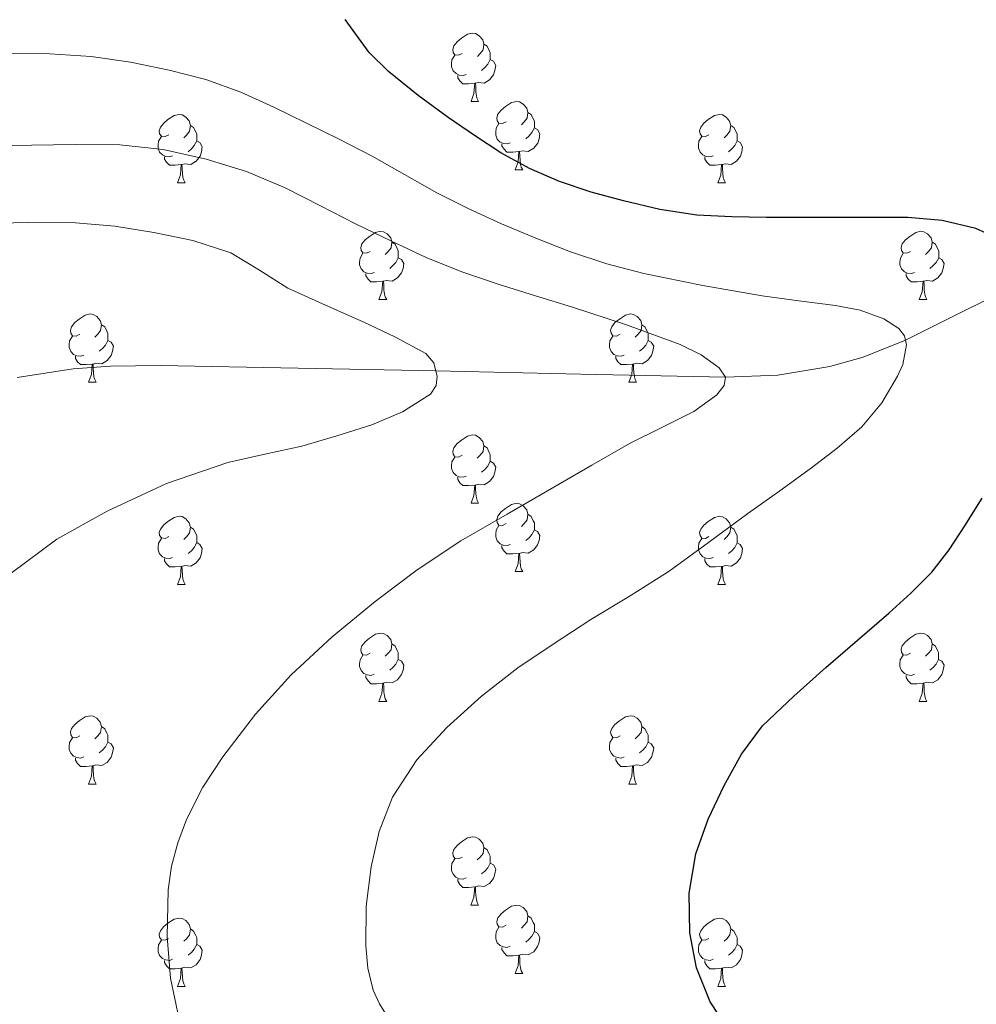
# Model space of a CAD drawing. Units: metres. Extents: x 585688 to 590181, y 4760964 to 4763991.
# Drawn here: x 587717 to 587857, y 4762820 to 4762964 of the extents above; entities that cross this region are included whole.
import ezdxf

# ---------------------------------------------------------------- set-up
doc = ezdxf.new("R2010")
doc.units = ezdxf.units.M
doc.header["$MEASUREMENT"] = 0
doc.linetypes.add('DGN Style 3', pattern=[1147.6976, 819.784, -327.9136])
for name, color, linetype, lineweight in [('Nivel 11', 7, 'Continuous', 0), ('Nivel 36', 7, 'Continuous', 0), ('Nivel 4', 7, 'Continuous', 0), ('Nivel 5', 7, 'Continuous', 0), ('Nivel 61', 7, 'Continuous', 0)]:
    doc.layers.add(name, color=color, linetype=linetype, lineweight=lineweight)

msp = doc.modelspace()

# ---------------------------------------------------------------- linework, layer by layer
at = {"layer": 'Nivel 11', "color": 142, "linetype": 'DGN Style 3', "lineweight": 13}
msp.add_polyline3d([(587864.73, 4762925.95, 625.01), (587855.8, 4762921.54, 622.51), (587846.88, 4762917.12, 620.01), (587840.68, 4762914.59, 618.45), (587835.78, 4762913.22, 617.43), (587828.18, 4762911.98, 616.1), (587820.49, 4762911.68, 615.01), (587799.23, 4762912.13, 612.4), (587777.95, 4762912.6, 610.01), (587757.73, 4762912.99, 607.86), (587737.5, 4762913.36, 605.76), (587730.17, 4762913.28, 605.03), (587724.69, 4762912.89, 604.53), (587716.49, 4762911.62, 603.85)], dxfattribs=at)
at = {"layer": 'Nivel 36', "color": 92, "linetype": 'Continuous', "lineweight": 0}
for p, q in [((587783.11, 4762952.14, 0.01), (587784.23, 4762952.14, 0.01)), ((587789.58, 4762942.1, 0.01), (587790.71, 4762942.1, 0.01)), ((587740.03, 4762940.2, 0.01), (587741.15, 4762940.2, 0.01)), ((587819.35, 4762940.19, 0.01), (587820.48, 4762940.19, 0.01)), ((587769.6, 4762923.05, 0.01), (587770.73, 4762923.05, 0.01)), ((587848.93, 4762923.05, 0.01), (587850.05, 4762923.05, 0.01)), ((587726.97, 4762910.91, 0.01), (587728.09, 4762910.91, 0.01)), ((587806.29, 4762910.91, 0.01), (587807.42, 4762910.91, 0.01)), ((587783.11, 4762893.15, 0.01), (587784.23, 4762893.15, 0.01)), ((587789.58, 4762883.11, 0.01), (587790.71, 4762883.11, 0.01)), ((587740.03, 4762881.21, 0.01), (587741.15, 4762881.21, 0.01)), ((587819.35, 4762881.2, 0.01), (587820.48, 4762881.2, 0.01)), ((587769.6, 4762864.06, 0.01), (587770.73, 4762864.06, 0.01)), ((587848.93, 4762864.06, 0.01), (587850.05, 4762864.06, 0.01)), ((587726.97, 4762851.92, 0.01), (587728.09, 4762851.92, 0.01)), ((587806.29, 4762851.92, 0.01), (587807.42, 4762851.92, 0.01)), ((587783.1, 4762834.15, 0.01), (587784.23, 4762834.15, 0.01)), ((587789.58, 4762824.12, 0.01), (587790.7, 4762824.12, 0.01)), ((587740.02, 4762822.21, 0.01), (587741.15, 4762822.21, 0.01)), ((587819.35, 4762822.21, 0.01), (587820.48, 4762822.21, 0.01))]:
    msp.add_line(p, q, dxfattribs=at)
at = {"layer": 'Nivel 36', "color": 92, "linetype": 'Continuous', "lineweight": 0, "elevation": 0.01, "flags": 128}
for points in [[(587781.81, 4762959.2), (587781.28, 4762958.93), (587780.75, 4762958.99), (587780.48, 4762959.36), (587780.43, 4762959.78), (587780.59, 4762960.3), (587781.07, 4762960.9), (587781.7, 4762961.43), (587782.6, 4762962.01), (587783.35, 4762962.17), (587783.77, 4762962.12), (587784.3, 4762961.8), (587784.83, 4762961.22), (587784.99, 4762960.58), (587784.88, 4762959.73), (587784.46, 4762959.2), (587784.04, 4762958.77)], [(587784.99, 4762960.58), (587785.47, 4762960.26), (587785.78, 4762959.62), (587785.94, 4762959.3), (587785.94, 4762958.72), (587785.94, 4762958.3), (587785.57, 4762957.61), (587785.15, 4762957.13), (587784.67, 4762956.71)], [(587782.39, 4762956.12), (587781.97, 4762955.96), (587781.38, 4762956.02), (587780.91, 4762956.23), (587780.48, 4762956.65), (587780.27, 4762957.24), (587780.27, 4762957.66), (587780.32, 4762958.24), (587780.75, 4762958.93)], [(587785.94, 4762958.3), (587786.4, 4762958.05), (587786.74, 4762957.43), (587786.63, 4762956.71), (587786.42, 4762956.07), (587785.84, 4762955.33), (587785.04, 4762954.85), (587784.19, 4762954.95), (587783.76, 4762954.82)], [(587783.65, 4762954.82), (587782.76, 4762954.74), (587781.92, 4762954.74), (587781.49, 4762955.17), (587781.17, 4762955.64), (587781.17, 4762955.96)], [(587783.11, 4762952.14), (587783.54, 4762953.3), (587783.65, 4762954.82), (587783.76, 4762954.82), (587783.8, 4762954.24), (587783.83, 4762953.55), (587783.9, 4762952.94), (587784.02, 4762952.54), (587784.23, 4762952.14)], [(587788.28, 4762949.16), (587787.75, 4762948.9), (587787.22, 4762948.95), (587786.96, 4762949.32), (587786.9, 4762949.75), (587787.06, 4762950.27), (587787.54, 4762950.86), (587788.18, 4762951.39), (587789.08, 4762951.98), (587789.82, 4762952.14), (587790.25, 4762952.08), (587790.78, 4762951.77), (587791.31, 4762951.18), (587791.47, 4762950.54), (587791.36, 4762949.69), (587790.93, 4762949.16), (587790.51, 4762948.74)], [(587738.73, 4762947.26), (587738.2, 4762946.99), (587737.67, 4762947.05), (587737.4, 4762947.42), (587737.35, 4762947.84), (587737.51, 4762948.36), (587737.99, 4762948.96), (587738.62, 4762949.49), (587739.52, 4762950.07), (587740.27, 4762950.23), (587740.69, 4762950.18), (587741.22, 4762949.86), (587741.75, 4762949.28), (587741.91, 4762948.64), (587741.8, 4762947.79), (587741.38, 4762947.26), (587740.96, 4762946.83)], [(587791.47, 4762950.54), (587791.94, 4762950.23), (587792.26, 4762949.59), (587792.42, 4762949.27), (587792.42, 4762948.69), (587792.42, 4762948.26), (587792.05, 4762947.57), (587791.63, 4762947.09), (587791.15, 4762946.67)], [(587818.05, 4762947.25), (587817.52, 4762946.99), (587816.99, 4762947.05), (587816.73, 4762947.41), (587816.67, 4762947.84), (587816.83, 4762948.36), (587817.31, 4762948.95), (587817.95, 4762949.49), (587818.85, 4762950.07), (587819.59, 4762950.23), (587820.02, 4762950.17), (587820.55, 4762949.86), (587821.08, 4762949.27), (587821.24, 4762948.63), (587821.13, 4762947.79), (587820.7, 4762947.25), (587820.28, 4762946.83)], [(587741.91, 4762948.64), (587742.39, 4762948.32), (587742.7, 4762947.68), (587742.86, 4762947.36), (587742.86, 4762946.78), (587742.86, 4762946.36), (587742.49, 4762945.67), (587742.07, 4762945.19), (587741.59, 4762944.77)], [(587788.87, 4762946.08), (587788.44, 4762945.92), (587787.86, 4762945.98), (587787.38, 4762946.19), (587786.96, 4762946.62), (587786.74, 4762947.2), (587786.74, 4762947.62), (587786.8, 4762948.21), (587787.22, 4762948.9)], [(587821.24, 4762948.63), (587821.71, 4762948.32), (587822.03, 4762947.68), (587822.19, 4762947.36), (587822.19, 4762946.78), (587822.19, 4762946.35), (587821.82, 4762945.67), (587821.4, 4762945.19), (587820.92, 4762944.77)], [(587739.31, 4762944.18), (587738.89, 4762944.02), (587738.3, 4762944.08), (587737.83, 4762944.29), (587737.4, 4762944.71), (587737.19, 4762945.3), (587737.19, 4762945.72), (587737.24, 4762946.3), (587737.67, 4762946.99)], [(587792.42, 4762948.26), (587792.87, 4762948.01), (587793.22, 4762947.4), (587793.11, 4762946.67), (587792.9, 4762946.03), (587792.31, 4762945.29), (587791.52, 4762944.81), (587790.67, 4762944.92), (587790.24, 4762944.79)], [(587818.64, 4762944.17), (587818.21, 4762944.01), (587817.63, 4762944.07), (587817.15, 4762944.29), (587816.73, 4762944.71), (587816.51, 4762945.29), (587816.51, 4762945.71), (587816.57, 4762946.3), (587816.99, 4762946.99)], [(587742.86, 4762946.36), (587743.32, 4762946.11), (587743.66, 4762945.49), (587743.55, 4762944.77), (587743.34, 4762944.13), (587742.76, 4762943.39), (587741.96, 4762942.91), (587741.11, 4762943.01), (587740.68, 4762942.88)], [(587790.13, 4762944.79), (587789.24, 4762944.7), (587788.39, 4762944.7), (587787.97, 4762945.13), (587787.65, 4762945.61), (587787.65, 4762945.92)], [(587822.19, 4762946.35), (587822.64, 4762946.11), (587822.99, 4762945.49), (587822.88, 4762944.77), (587822.67, 4762944.13), (587822.08, 4762943.39), (587821.29, 4762942.91), (587820.44, 4762943.01), (587820.01, 4762942.88)], [(587789.58, 4762942.1), (587790.02, 4762943.26), (587790.13, 4762944.79), (587790.24, 4762944.79), (587790.27, 4762944.2), (587790.31, 4762943.52), (587790.38, 4762942.9), (587790.49, 4762942.5), (587790.71, 4762942.1)], [(587740.57, 4762942.88), (587739.68, 4762942.8), (587738.84, 4762942.8), (587738.41, 4762943.23), (587738.09, 4762943.7), (587738.09, 4762944.02)], [(587740.03, 4762940.2), (587740.46, 4762941.36), (587740.57, 4762942.88), (587740.68, 4762942.88), (587740.72, 4762942.3), (587740.75, 4762941.61), (587740.82, 4762941), (587740.94, 4762940.6), (587741.15, 4762940.2)], [(587819.9, 4762942.88), (587819.01, 4762942.79), (587818.16, 4762942.79), (587817.74, 4762943.23), (587817.42, 4762943.7), (587817.42, 4762944.01)], [(587819.35, 4762940.19), (587819.79, 4762941.35), (587819.9, 4762942.88), (587820.01, 4762942.88), (587820.04, 4762942.29), (587820.08, 4762941.61), (587820.15, 4762940.99), (587820.26, 4762940.59), (587820.48, 4762940.19)], [(587768.3, 4762930.11), (587767.77, 4762929.85), (587767.24, 4762929.9), (587766.98, 4762930.27), (587766.92, 4762930.7), (587767.08, 4762931.22), (587767.56, 4762931.81), (587768.2, 4762932.34), (587769.1, 4762932.93), (587769.84, 4762933.09), (587770.27, 4762933.03), (587770.8, 4762932.72), (587771.33, 4762932.13), (587771.49, 4762931.49), (587771.38, 4762930.64), (587770.95, 4762930.11), (587770.53, 4762929.69)], [(587847.63, 4762930.11), (587847.1, 4762929.85), (587846.57, 4762929.9), (587846.31, 4762930.27), (587846.25, 4762930.7), (587846.41, 4762931.22), (587846.89, 4762931.81), (587847.53, 4762932.34), (587848.43, 4762932.93), (587849.17, 4762933.09), (587849.59, 4762933.03), (587850.13, 4762932.72), (587850.65, 4762932.13), (587850.81, 4762931.49), (587850.71, 4762930.64), (587850.28, 4762930.11), (587849.86, 4762929.69)], [(587771.49, 4762931.49), (587771.96, 4762931.18), (587772.28, 4762930.54), (587772.44, 4762930.22), (587772.44, 4762929.64), (587772.44, 4762929.21), (587772.07, 4762928.52), (587771.65, 4762928.04), (587771.17, 4762927.62)], [(587850.81, 4762931.49), (587851.29, 4762931.18), (587851.61, 4762930.54), (587851.77, 4762930.22), (587851.77, 4762929.64), (587851.77, 4762929.21), (587851.39, 4762928.52), (587850.97, 4762928.04), (587850.49, 4762927.62)], [(587768.89, 4762927.03), (587768.46, 4762926.87), (587767.88, 4762926.93), (587767.4, 4762927.14), (587766.98, 4762927.57), (587766.76, 4762928.15), (587766.76, 4762928.57), (587766.82, 4762929.16), (587767.24, 4762929.85)], [(587848.21, 4762927.03), (587847.79, 4762926.87), (587847.21, 4762926.93), (587846.73, 4762927.14), (587846.31, 4762927.57), (587846.09, 4762928.15), (587846.09, 4762928.57), (587846.15, 4762929.16), (587846.57, 4762929.85)], [(587772.44, 4762929.21), (587772.89, 4762928.96), (587773.24, 4762928.35), (587773.13, 4762927.62), (587772.92, 4762926.98), (587772.33, 4762926.24), (587771.54, 4762925.76), (587770.69, 4762925.87), (587770.26, 4762925.74)], [(587851.77, 4762929.21), (587852.22, 4762928.96), (587852.57, 4762928.35), (587852.45, 4762927.62), (587852.25, 4762926.98), (587851.66, 4762926.24), (587850.87, 4762925.76), (587850.01, 4762925.87), (587849.59, 4762925.74)], [(587770.15, 4762925.74), (587769.26, 4762925.65), (587768.41, 4762925.65), (587767.99, 4762926.08), (587767.67, 4762926.56), (587767.67, 4762926.87)], [(587849.47, 4762925.74), (587848.59, 4762925.65), (587847.74, 4762925.65), (587847.31, 4762926.08), (587846.99, 4762926.56), (587846.99, 4762926.87)], [(587769.6, 4762923.05), (587770.04, 4762924.21), (587770.15, 4762925.74), (587770.26, 4762925.74), (587770.29, 4762925.15), (587770.33, 4762924.47), (587770.4, 4762923.85), (587770.51, 4762923.45), (587770.73, 4762923.05)], [(587848.93, 4762923.05), (587849.37, 4762924.21), (587849.47, 4762925.74), (587849.59, 4762925.74), (587849.62, 4762925.15), (587849.65, 4762924.47), (587849.73, 4762923.85), (587849.84, 4762923.45), (587850.05, 4762923.05)], [(587725.67, 4762917.97), (587725.14, 4762917.71), (587724.61, 4762917.76), (587724.34, 4762918.13), (587724.29, 4762918.56), (587724.45, 4762919.08), (587724.93, 4762919.67), (587725.56, 4762920.2), (587726.46, 4762920.79), (587727.21, 4762920.95), (587727.63, 4762920.89), (587728.16, 4762920.58), (587728.69, 4762919.99), (587728.85, 4762919.35), (587728.74, 4762918.5), (587728.32, 4762917.97), (587727.9, 4762917.55)], [(587804.99, 4762917.97), (587804.46, 4762917.71), (587803.93, 4762917.76), (587803.67, 4762918.13), (587803.61, 4762918.56), (587803.77, 4762919.08), (587804.25, 4762919.67), (587804.89, 4762920.2), (587805.79, 4762920.79), (587806.53, 4762920.95), (587806.96, 4762920.89), (587807.49, 4762920.58), (587808.02, 4762919.99), (587808.18, 4762919.35), (587808.07, 4762918.5), (587807.64, 4762917.97), (587807.22, 4762917.55)], [(587728.85, 4762919.35), (587729.33, 4762919.04), (587729.64, 4762918.4), (587729.8, 4762918.08), (587729.8, 4762917.5), (587729.8, 4762917.07), (587729.43, 4762916.38), (587729.01, 4762915.9), (587728.53, 4762915.48)], [(587808.18, 4762919.35), (587808.65, 4762919.04), (587808.97, 4762918.4), (587809.13, 4762918.08), (587809.13, 4762917.5), (587809.13, 4762917.07), (587808.76, 4762916.38), (587808.34, 4762915.9), (587807.86, 4762915.48)], [(587726.25, 4762914.89), (587725.83, 4762914.73), (587725.24, 4762914.79), (587724.77, 4762915), (587724.34, 4762915.43), (587724.13, 4762916.01), (587724.13, 4762916.43), (587724.18, 4762917.02), (587724.61, 4762917.71)], [(587729.8, 4762917.07), (587730.26, 4762916.82), (587730.6, 4762916.21), (587730.49, 4762915.48), (587730.28, 4762914.84), (587729.7, 4762914.1), (587728.9, 4762913.62), (587728.05, 4762913.73), (587727.62, 4762913.6)], [(587805.58, 4762914.89), (587805.15, 4762914.73), (587804.57, 4762914.79), (587804.09, 4762915), (587803.67, 4762915.43), (587803.45, 4762916.01), (587803.45, 4762916.43), (587803.51, 4762917.02), (587803.93, 4762917.71)], [(587809.13, 4762917.07), (587809.58, 4762916.82), (587809.93, 4762916.21), (587809.82, 4762915.48), (587809.61, 4762914.84), (587809.02, 4762914.1), (587808.23, 4762913.62), (587807.38, 4762913.73), (587806.95, 4762913.6)], [(587727.51, 4762913.6), (587726.62, 4762913.51), (587725.78, 4762913.51), (587725.35, 4762913.94), (587725.03, 4762914.42), (587725.03, 4762914.73)], [(587806.84, 4762913.6), (587805.95, 4762913.51), (587805.1, 4762913.51), (587804.68, 4762913.94), (587804.36, 4762914.42), (587804.36, 4762914.73)], [(587726.97, 4762910.91), (587727.4, 4762912.07), (587727.51, 4762913.6), (587727.62, 4762913.6), (587727.66, 4762913.01), (587727.69, 4762912.33), (587727.76, 4762911.71), (587727.88, 4762911.31), (587728.09, 4762910.91)], [(587806.29, 4762910.91), (587806.73, 4762912.07), (587806.84, 4762913.6), (587806.95, 4762913.6), (587806.98, 4762913.01), (587807.02, 4762912.33), (587807.09, 4762911.71), (587807.2, 4762911.31), (587807.42, 4762910.91)], [(587781.81, 4762900.21), (587781.27, 4762899.94), (587780.75, 4762899.99), (587780.48, 4762900.37), (587780.43, 4762900.79), (587780.59, 4762901.31), (587781.07, 4762901.91), (587781.7, 4762902.43), (587782.6, 4762903.02), (587783.35, 4762903.18), (587783.77, 4762903.13), (587784.3, 4762902.81), (587784.83, 4762902.23), (587784.99, 4762901.59), (587784.88, 4762900.73), (587784.45, 4762900.21), (587784.03, 4762899.78)], [(587784.99, 4762901.59), (587785.47, 4762901.27), (587785.78, 4762900.63), (587785.94, 4762900.31), (587785.94, 4762899.73), (587785.94, 4762899.31), (587785.57, 4762898.61), (587785.15, 4762898.13), (587784.67, 4762897.71)], [(587782.39, 4762897.13), (587781.97, 4762896.97), (587781.38, 4762897.03), (587780.91, 4762897.23), (587780.48, 4762897.66), (587780.27, 4762898.25), (587780.27, 4762898.67), (587780.32, 4762899.25), (587780.75, 4762899.94)], [(587785.94, 4762899.31), (587786.39, 4762899.05), (587786.74, 4762898.44), (587786.63, 4762897.71), (587786.42, 4762897.07), (587785.83, 4762896.33), (587785.04, 4762895.85), (587784.19, 4762895.96), (587783.76, 4762895.83)], [(587783.65, 4762895.83), (587782.76, 4762895.75), (587781.91, 4762895.75), (587781.49, 4762896.17), (587781.17, 4762896.65), (587781.17, 4762896.97)], [(587783.11, 4762893.15), (587783.54, 4762894.31), (587783.65, 4762895.83), (587783.76, 4762895.83), (587783.79, 4762895.25), (587783.83, 4762894.56), (587783.9, 4762893.95), (587784.01, 4762893.55), (587784.23, 4762893.15)], [(587788.28, 4762890.17), (587787.75, 4762889.91), (587787.22, 4762889.96), (587786.95, 4762890.33), (587786.9, 4762890.75), (587787.06, 4762891.27), (587787.54, 4762891.87), (587788.17, 4762892.4), (587789.07, 4762892.99), (587789.82, 4762893.15), (587790.25, 4762893.09), (587790.77, 4762892.77), (587791.31, 4762892.19), (587791.47, 4762891.55), (587791.35, 4762890.7), (587790.93, 4762890.17), (587790.51, 4762889.75)], [(587738.73, 4762888.27), (587738.19, 4762888), (587737.67, 4762888.06), (587737.4, 4762888.43), (587737.35, 4762888.85), (587737.51, 4762889.37), (587737.99, 4762889.97), (587738.62, 4762890.49), (587739.52, 4762891.08), (587740.27, 4762891.24), (587740.69, 4762891.19), (587741.22, 4762890.87), (587741.75, 4762890.29), (587741.91, 4762889.65), (587741.8, 4762888.79), (587741.37, 4762888.27), (587740.95, 4762887.84)], [(587791.47, 4762891.55), (587791.94, 4762891.23), (587792.25, 4762890.59), (587792.41, 4762890.27), (587792.41, 4762889.69), (587792.41, 4762889.27), (587792.05, 4762888.58), (587791.63, 4762888.1), (587791.15, 4762887.68)], [(587818.05, 4762888.26), (587817.52, 4762888), (587816.99, 4762888.05), (587816.73, 4762888.42), (587816.67, 4762888.85), (587816.83, 4762889.37), (587817.31, 4762889.96), (587817.95, 4762890.49), (587818.85, 4762891.08), (587819.59, 4762891.24), (587820.02, 4762891.18), (587820.55, 4762890.87), (587821.08, 4762890.28), (587821.24, 4762889.64), (587821.13, 4762888.79), (587820.7, 4762888.26), (587820.28, 4762887.84)], [(587741.91, 4762889.65), (587742.39, 4762889.33), (587742.7, 4762888.69), (587742.86, 4762888.37), (587742.86, 4762887.79), (587742.86, 4762887.37), (587742.49, 4762886.67), (587742.07, 4762886.19), (587741.59, 4762885.77)], [(587788.87, 4762887.09), (587788.44, 4762886.93), (587787.85, 4762886.99), (587787.38, 4762887.2), (587786.95, 4762887.63), (587786.74, 4762888.21), (587786.74, 4762888.63), (587786.79, 4762889.21), (587787.22, 4762889.91)], [(587792.41, 4762889.27), (587792.87, 4762889.02), (587793.21, 4762888.41), (587793.11, 4762887.68), (587792.89, 4762887.04), (587792.31, 4762886.3), (587791.51, 4762885.82), (587790.67, 4762885.93), (587790.23, 4762885.79)], [(587821.24, 4762889.64), (587821.71, 4762889.33), (587822.03, 4762888.69), (587822.19, 4762888.37), (587822.19, 4762887.79), (587822.19, 4762887.36), (587821.82, 4762886.67), (587821.4, 4762886.19), (587820.92, 4762885.77)], [(587739.31, 4762885.19), (587738.89, 4762885.03), (587738.3, 4762885.09), (587737.83, 4762885.3), (587737.4, 4762885.72), (587737.19, 4762886.31), (587737.19, 4762886.73), (587737.24, 4762887.31), (587737.67, 4762888)], [(587818.64, 4762885.18), (587818.21, 4762885.02), (587817.63, 4762885.08), (587817.15, 4762885.29), (587816.73, 4762885.72), (587816.51, 4762886.3), (587816.51, 4762886.72), (587816.57, 4762887.31), (587816.99, 4762888)], [(587742.86, 4762887.37), (587743.31, 4762887.11), (587743.66, 4762886.5), (587743.55, 4762885.77), (587743.34, 4762885.13), (587742.75, 4762884.39), (587741.96, 4762883.92), (587741.11, 4762884.02), (587740.68, 4762883.89)], [(587790.13, 4762885.79), (587789.23, 4762885.71), (587788.39, 4762885.71), (587787.97, 4762886.14), (587787.65, 4762886.61), (587787.65, 4762886.93)], [(587822.19, 4762887.36), (587822.64, 4762887.11), (587822.99, 4762886.5), (587822.88, 4762885.77), (587822.67, 4762885.13), (587822.08, 4762884.39), (587821.29, 4762883.91), (587820.44, 4762884.02), (587820.01, 4762883.89)], [(587740.57, 4762883.89), (587739.68, 4762883.81), (587738.83, 4762883.81), (587738.41, 4762884.24), (587738.09, 4762884.71), (587738.09, 4762885.03)], [(587789.58, 4762883.11), (587790.01, 4762884.27), (587790.13, 4762885.79), (587790.23, 4762885.79), (587790.27, 4762885.21), (587790.31, 4762884.53), (587790.37, 4762883.91), (587790.49, 4762883.51), (587790.71, 4762883.11)], [(587819.9, 4762883.89), (587819.01, 4762883.8), (587818.16, 4762883.8), (587817.74, 4762884.23), (587817.42, 4762884.71), (587817.42, 4762885.02)], [(587740.03, 4762881.21), (587740.46, 4762882.37), (587740.57, 4762883.89), (587740.68, 4762883.89), (587740.71, 4762883.31), (587740.75, 4762882.62), (587740.82, 4762882.01), (587740.93, 4762881.61), (587741.15, 4762881.21)], [(587819.35, 4762881.2), (587819.79, 4762882.36), (587819.9, 4762883.89), (587820.01, 4762883.89), (587820.04, 4762883.3), (587820.08, 4762882.62), (587820.15, 4762882), (587820.26, 4762881.6), (587820.48, 4762881.2)], [(587768.3, 4762871.12), (587767.77, 4762870.86), (587767.24, 4762870.91), (587766.98, 4762871.28), (587766.92, 4762871.71), (587767.08, 4762872.23), (587767.56, 4762872.82), (587768.2, 4762873.35), (587769.1, 4762873.94), (587769.84, 4762874.1), (587770.27, 4762874.04), (587770.8, 4762873.73), (587771.33, 4762873.14), (587771.49, 4762872.5), (587771.38, 4762871.65), (587770.95, 4762871.12), (587770.53, 4762870.7)], [(587847.63, 4762871.12), (587847.1, 4762870.86), (587846.57, 4762870.91), (587846.3, 4762871.28), (587846.25, 4762871.71), (587846.41, 4762872.23), (587846.89, 4762872.82), (587847.52, 4762873.35), (587848.42, 4762873.94), (587849.17, 4762874.1), (587849.59, 4762874.04), (587850.12, 4762873.73), (587850.65, 4762873.14), (587850.81, 4762872.5), (587850.7, 4762871.65), (587850.28, 4762871.12), (587849.86, 4762870.7)], [(587771.49, 4762872.5), (587771.96, 4762872.19), (587772.28, 4762871.55), (587772.44, 4762871.23), (587772.44, 4762870.65), (587772.44, 4762870.22), (587772.07, 4762869.53), (587771.65, 4762869.05), (587771.17, 4762868.63)], [(587850.81, 4762872.5), (587851.29, 4762872.19), (587851.6, 4762871.55), (587851.76, 4762871.23), (587851.76, 4762870.65), (587851.76, 4762870.22), (587851.39, 4762869.53), (587850.97, 4762869.05), (587850.49, 4762868.63)], [(587768.89, 4762868.04), (587768.46, 4762867.88), (587767.88, 4762867.94), (587767.4, 4762868.15), (587766.98, 4762868.58), (587766.76, 4762869.16), (587766.76, 4762869.58), (587766.82, 4762870.17), (587767.24, 4762870.86)], [(587848.21, 4762868.04), (587847.79, 4762867.88), (587847.2, 4762867.94), (587846.73, 4762868.15), (587846.3, 4762868.58), (587846.09, 4762869.16), (587846.09, 4762869.58), (587846.14, 4762870.17), (587846.57, 4762870.86)], [(587772.44, 4762870.22), (587772.89, 4762869.97), (587773.24, 4762869.36), (587773.13, 4762868.63), (587772.92, 4762867.99), (587772.33, 4762867.25), (587771.54, 4762866.77), (587770.69, 4762866.88), (587770.26, 4762866.75)], [(587851.76, 4762870.22), (587852.22, 4762869.97), (587852.56, 4762869.36), (587852.45, 4762868.63), (587852.24, 4762867.99), (587851.66, 4762867.25), (587850.86, 4762866.77), (587850.01, 4762866.88), (587849.58, 4762866.75)], [(587770.15, 4762866.75), (587769.26, 4762866.66), (587768.41, 4762866.66), (587767.99, 4762867.09), (587767.67, 4762867.57), (587767.67, 4762867.88)], [(587849.47, 4762866.75), (587848.58, 4762866.66), (587847.74, 4762866.66), (587847.31, 4762867.09), (587846.99, 4762867.57), (587846.99, 4762867.88)], [(587769.6, 4762864.06), (587770.04, 4762865.22), (587770.15, 4762866.75), (587770.26, 4762866.75), (587770.29, 4762866.16), (587770.33, 4762865.48), (587770.4, 4762864.86), (587770.51, 4762864.46), (587770.73, 4762864.06)], [(587848.93, 4762864.06), (587849.36, 4762865.22), (587849.47, 4762866.75), (587849.58, 4762866.75), (587849.62, 4762866.16), (587849.65, 4762865.48), (587849.72, 4762864.86), (587849.84, 4762864.46), (587850.05, 4762864.06)], [(587725.67, 4762858.98), (587725.14, 4762858.72), (587724.61, 4762858.77), (587724.34, 4762859.14), (587724.29, 4762859.57), (587724.45, 4762860.09), (587724.93, 4762860.68), (587725.56, 4762861.21), (587726.46, 4762861.8), (587727.21, 4762861.96), (587727.63, 4762861.9), (587728.16, 4762861.59), (587728.69, 4762861), (587728.85, 4762860.36), (587728.74, 4762859.51), (587728.32, 4762858.98), (587727.9, 4762858.56)], [(587804.99, 4762858.98), (587804.46, 4762858.72), (587803.93, 4762858.77), (587803.67, 4762859.14), (587803.61, 4762859.57), (587803.77, 4762860.09), (587804.25, 4762860.68), (587804.89, 4762861.21), (587805.79, 4762861.8), (587806.53, 4762861.96), (587806.96, 4762861.9), (587807.49, 4762861.59), (587808.02, 4762861), (587808.18, 4762860.36), (587808.07, 4762859.51), (587807.64, 4762858.98), (587807.22, 4762858.56)], [(587728.85, 4762860.36), (587729.33, 4762860.05), (587729.64, 4762859.41), (587729.8, 4762859.09), (587729.8, 4762858.51), (587729.8, 4762858.08), (587729.43, 4762857.39), (587729.01, 4762856.91), (587728.53, 4762856.49)], [(587808.18, 4762860.36), (587808.65, 4762860.05), (587808.97, 4762859.41), (587809.13, 4762859.09), (587809.13, 4762858.51), (587809.13, 4762858.08), (587808.76, 4762857.39), (587808.34, 4762856.91), (587807.86, 4762856.49)], [(587726.25, 4762855.9), (587725.83, 4762855.74), (587725.24, 4762855.8), (587724.77, 4762856.01), (587724.34, 4762856.44), (587724.13, 4762857.02), (587724.13, 4762857.44), (587724.18, 4762858.03), (587724.61, 4762858.72)], [(587729.8, 4762858.08), (587730.26, 4762857.83), (587730.6, 4762857.22), (587730.49, 4762856.49), (587730.28, 4762855.85), (587729.7, 4762855.11), (587728.9, 4762854.63), (587728.05, 4762854.74), (587727.62, 4762854.61)], [(587805.58, 4762855.9), (587805.15, 4762855.74), (587804.57, 4762855.8), (587804.09, 4762856.01), (587803.67, 4762856.44), (587803.45, 4762857.02), (587803.45, 4762857.44), (587803.51, 4762858.03), (587803.93, 4762858.72)], [(587809.13, 4762858.08), (587809.58, 4762857.83), (587809.93, 4762857.22), (587809.82, 4762856.49), (587809.61, 4762855.85), (587809.02, 4762855.11), (587808.23, 4762854.63), (587807.38, 4762854.74), (587806.95, 4762854.61)], [(587727.51, 4762854.61), (587726.62, 4762854.52), (587725.78, 4762854.52), (587725.35, 4762854.95), (587725.03, 4762855.43), (587725.03, 4762855.74)], [(587726.97, 4762851.92), (587727.4, 4762853.08), (587727.51, 4762854.61), (587727.62, 4762854.61), (587727.66, 4762854.02), (587727.69, 4762853.34), (587727.76, 4762852.72), (587727.88, 4762852.32), (587728.09, 4762851.92)], [(587806.84, 4762854.61), (587805.95, 4762854.52), (587805.1, 4762854.52), (587804.68, 4762854.95), (587804.36, 4762855.43), (587804.36, 4762855.74)], [(587806.29, 4762851.92), (587806.73, 4762853.08), (587806.84, 4762854.61), (587806.95, 4762854.61), (587806.98, 4762854.02), (587807.02, 4762853.34), (587807.09, 4762852.72), (587807.2, 4762852.32), (587807.42, 4762851.92)], [(587781.8, 4762841.21), (587781.27, 4762840.95), (587780.74, 4762841), (587780.48, 4762841.37), (587780.43, 4762841.8), (587780.59, 4762842.32), (587781.07, 4762842.91), (587781.7, 4762843.44), (587782.6, 4762844.03), (587783.35, 4762844.19), (587783.77, 4762844.13), (587784.3, 4762843.82), (587784.83, 4762843.23), (587784.99, 4762842.59), (587784.88, 4762841.74), (587784.45, 4762841.21), (587784.03, 4762840.79)], [(587784.99, 4762842.59), (587785.47, 4762842.28), (587785.78, 4762841.64), (587785.94, 4762841.32), (587785.94, 4762840.74), (587785.94, 4762840.31), (587785.57, 4762839.62), (587785.15, 4762839.14), (587784.67, 4762838.72)], [(587782.39, 4762838.13), (587781.96, 4762837.97), (587781.38, 4762838.03), (587780.9, 4762838.24), (587780.48, 4762838.67), (587780.26, 4762839.25), (587780.26, 4762839.67), (587780.32, 4762840.26), (587780.74, 4762840.95)], [(587785.94, 4762840.31), (587786.39, 4762840.06), (587786.74, 4762839.45), (587786.63, 4762838.72), (587786.42, 4762838.08), (587785.83, 4762837.34), (587785.04, 4762836.86), (587784.19, 4762836.97), (587783.76, 4762836.84)], [(587783.65, 4762836.84), (587782.76, 4762836.75), (587781.91, 4762836.75), (587781.49, 4762837.18), (587781.17, 4762837.66), (587781.17, 4762837.97)], [(587783.1, 4762834.15), (587783.54, 4762835.31), (587783.65, 4762836.84), (587783.76, 4762836.84), (587783.79, 4762836.25), (587783.83, 4762835.57), (587783.9, 4762834.95), (587784.01, 4762834.55), (587784.23, 4762834.15)], [(587788.28, 4762831.18), (587787.75, 4762830.91), (587787.22, 4762830.97), (587786.95, 4762831.34), (587786.9, 4762831.76), (587787.06, 4762832.28), (587787.54, 4762832.88), (587788.17, 4762833.41), (587789.07, 4762833.99), (587789.82, 4762834.15), (587790.24, 4762834.1), (587790.77, 4762833.78), (587791.3, 4762833.2), (587791.46, 4762832.56), (587791.35, 4762831.71), (587790.93, 4762831.18), (587790.51, 4762830.75)], [(587738.72, 4762829.27), (587738.19, 4762829.01), (587737.66, 4762829.06), (587737.4, 4762829.43), (587737.34, 4762829.86), (587737.5, 4762830.38), (587737.98, 4762830.97), (587738.62, 4762831.5), (587739.52, 4762832.09), (587740.26, 4762832.25), (587740.69, 4762832.19), (587741.22, 4762831.88), (587741.75, 4762831.29), (587741.91, 4762830.65), (587741.8, 4762829.8), (587741.37, 4762829.27), (587740.95, 4762828.85)], [(587791.46, 4762832.56), (587791.94, 4762832.24), (587792.25, 4762831.6), (587792.41, 4762831.28), (587792.41, 4762830.7), (587792.41, 4762830.28), (587792.04, 4762829.59), (587791.62, 4762829.11), (587791.14, 4762828.69)], [(587818.05, 4762829.27), (587817.52, 4762829.01), (587816.99, 4762829.06), (587816.73, 4762829.43), (587816.67, 4762829.86), (587816.83, 4762830.38), (587817.31, 4762830.97), (587817.95, 4762831.5), (587818.85, 4762832.09), (587819.59, 4762832.25), (587820.02, 4762832.19), (587820.55, 4762831.88), (587821.08, 4762831.29), (587821.24, 4762830.65), (587821.13, 4762829.8), (587820.7, 4762829.27), (587820.28, 4762828.85)], [(587741.91, 4762830.65), (587742.38, 4762830.34), (587742.7, 4762829.7), (587742.86, 4762829.38), (587742.86, 4762828.8), (587742.86, 4762828.37), (587742.49, 4762827.68), (587742.07, 4762827.2), (587741.59, 4762826.78)], [(587788.86, 4762828.1), (587788.44, 4762827.94), (587787.85, 4762828), (587787.38, 4762828.21), (587786.95, 4762828.63), (587786.74, 4762829.22), (587786.74, 4762829.64), (587786.79, 4762830.22), (587787.22, 4762830.91)], [(587792.41, 4762830.28), (587792.87, 4762830.03), (587793.21, 4762829.41), (587793.1, 4762828.69), (587792.89, 4762828.05), (587792.31, 4762827.31), (587791.51, 4762826.83), (587790.66, 4762826.93), (587790.23, 4762826.8)], [(587821.24, 4762830.65), (587821.71, 4762830.34), (587822.03, 4762829.7), (587822.19, 4762829.38), (587822.19, 4762828.8), (587822.19, 4762828.37), (587821.82, 4762827.68), (587821.4, 4762827.2), (587820.92, 4762826.78)], [(587739.31, 4762826.19), (587738.88, 4762826.03), (587738.3, 4762826.09), (587737.82, 4762826.3), (587737.4, 4762826.73), (587737.18, 4762827.31), (587737.18, 4762827.73), (587737.24, 4762828.32), (587737.66, 4762829.01)], [(587818.64, 4762826.19), (587818.21, 4762826.03), (587817.63, 4762826.09), (587817.15, 4762826.3), (587816.73, 4762826.73), (587816.51, 4762827.31), (587816.51, 4762827.73), (587816.57, 4762828.32), (587816.99, 4762829.01)], [(587742.86, 4762828.37), (587743.31, 4762828.12), (587743.66, 4762827.51), (587743.55, 4762826.78), (587743.34, 4762826.14), (587742.75, 4762825.4), (587741.96, 4762824.92), (587741.11, 4762825.03), (587740.68, 4762824.9)], [(587790.12, 4762826.8), (587789.23, 4762826.72), (587788.39, 4762826.72), (587787.96, 4762827.15), (587787.64, 4762827.62), (587787.64, 4762827.94)], [(587822.19, 4762828.37), (587822.64, 4762828.12), (587822.99, 4762827.51), (587822.88, 4762826.78), (587822.67, 4762826.14), (587822.08, 4762825.4), (587821.29, 4762824.92), (587820.44, 4762825.03), (587820.01, 4762824.9)], [(587740.57, 4762824.9), (587739.68, 4762824.81), (587738.83, 4762824.81), (587738.41, 4762825.24), (587738.09, 4762825.72), (587738.09, 4762826.03)], [(587789.58, 4762824.12), (587790.01, 4762825.28), (587790.12, 4762826.8), (587790.23, 4762826.8), (587790.27, 4762826.22), (587790.3, 4762825.53), (587790.37, 4762824.92), (587790.49, 4762824.52), (587790.7, 4762824.12)], [(587819.9, 4762824.9), (587819.01, 4762824.81), (587818.16, 4762824.81), (587817.74, 4762825.24), (587817.42, 4762825.72), (587817.42, 4762826.03)], [(587740.02, 4762822.21), (587740.46, 4762823.37), (587740.57, 4762824.9), (587740.68, 4762824.9), (587740.71, 4762824.31), (587740.75, 4762823.63), (587740.82, 4762823.01), (587740.93, 4762822.61), (587741.15, 4762822.21)], [(587819.35, 4762822.21), (587819.79, 4762823.37), (587819.9, 4762824.9), (587820.01, 4762824.9), (587820.04, 4762824.31), (587820.08, 4762823.63), (587820.15, 4762823.01), (587820.26, 4762822.61), (587820.48, 4762822.21)]]:
    msp.add_lwpolyline(points, dxfattribs=at)
at = {"layer": 'Nivel 4', "color": 36, "linetype": 'Continuous', "lineweight": 30, "elevation": 625.01, "flags": 128}
for points in [[(587860.25, 4762932.13), (587857.22, 4762933.5), (587852.26, 4762934.69), (587847.25, 4762935.12), (587841.56, 4762935.12), (587835.87, 4762935.12), (587831.18, 4762935.12), (587826.48, 4762935.12), (587821.38, 4762935.19), (587816.27, 4762935.45), (587810.85, 4762936.29), (587805.49, 4762937.58), (587800.75, 4762938.85), (587796.08, 4762940.4), (587791.69, 4762942.31), (587787.51, 4762944.62), (587783.6, 4762947.14), (587779.78, 4762949.77), (587775.33, 4762953.04), (587770.99, 4762956.54), (587768.15, 4762959.35), (587764.63, 4762964.19)], [(587820.75, 4762816.07), (587818.24, 4762819.97), (587816.2, 4762824.94), (587815.23, 4762830.08), (587815.12, 4762835.89), (587816.13, 4762841.66), (587817.94, 4762846.78), (587820.27, 4762851.69), (587822.8, 4762856.3), (587825.92, 4762860.45), (587830.49, 4762864.85), (587835.2, 4762869.05), (587839.84, 4762873.03), (587844.47, 4762877.02), (587847.69, 4762879.93), (587850.75, 4762883.02), (587853.33, 4762886.33), (587855.63, 4762889.85), (587858.15, 4762893.89)]]:
    msp.add_lwpolyline(points, dxfattribs=at)
at = {"layer": 'Nivel 5', "color": 36, "linetype": 'Continuous', "lineweight": 0, "flags": 128}
for points, elevation in [([(587715.24, 4762959.21), (587721.28, 4762959.14), (587727.33, 4762958.73), (587733.11, 4762957.94), (587738.82, 4762956.75), (587744.16, 4762955.37), (587749.33, 4762953.51), (587754.14, 4762951.32), (587758.88, 4762949.02), (587763.75, 4762946.59), (587768.6, 4762944.11), (587773.34, 4762941.42), (587778.08, 4762938.73), (587782.79, 4762936.39), (587787.57, 4762934.2), (587792.61, 4762932.06), (587797.72, 4762930.09), (587803.05, 4762928.32), (587808.48, 4762926.89), (587817.16, 4762925.14), (587825.88, 4762923.63), (587831.24, 4762922.88), (587836.61, 4762922.19), (587840.24, 4762921.51), (587843.72, 4762920.24), (587845.91, 4762918.83), (587846.74, 4762917.75), (587847.03, 4762916.42), (587846.52, 4762913.52), (587845.73, 4762911.8), (587843.43, 4762907.89), (587840.5, 4762904.39), (587836.87, 4762901.26), (587833.12, 4762898.35), (587828.44, 4762894.99), (587823.76, 4762891.63), (587817.99, 4762887.39), (587812.19, 4762883.18), (587806.49, 4762879.57), (587800.69, 4762876.09), (587795.32, 4762872.58), (587790, 4762868.97), (587784.64, 4762864.81), (587779.57, 4762860.22), (587775.17, 4762855.47), (587771.59, 4762849.98), (587769.61, 4762844.97), (587768.45, 4762839.77), (587767.71, 4762833.97), (587767.65, 4762828.17), (587767.97, 4762824.88), (587768.75, 4762821.66), (587769.68, 4762819.64), (587772.22, 4762815.56)], 620.01), ([(587712.88, 4762945.62), (587718.57, 4762945.74), (587725.06, 4762945.81), (587731.55, 4762945.76), (587737.93, 4762945.11), (587744.24, 4762943.68), (587750.15, 4762941.85), (587755.82, 4762939.48), (587761, 4762936.84), (587766.17, 4762934.2), (587771.32, 4762931.67), (587776.51, 4762929.23), (587781.75, 4762927.13), (587787.1, 4762925.31), (587792.56, 4762923.61), (587798.03, 4762921.93), (587805.96, 4762919.35), (587813.84, 4762916.46), (587816.9, 4762914.97), (587819.54, 4762913.03), (587820.49, 4762911.68), (587820.29, 4762910.42), (587819.13, 4762909.03), (587815.81, 4762906.62), (587811.11, 4762904.28), (587806.48, 4762902), (587800.87, 4762898.76), (587795.26, 4762895.52), (587788.44, 4762891.57), (587781.61, 4762887.63), (587775.19, 4762883.39), (587769.04, 4762878.73), (587762.74, 4762873.54), (587756.73, 4762867.98), (587751.46, 4762862.2), (587746.67, 4762855.93), (587743.72, 4762851.45), (587741.32, 4762846.7), (587740.05, 4762843.29), (587739.16, 4762839.85), (587738.66, 4762836.39), (587738.51, 4762829.49), (587738.99, 4762823.42), (587740.27, 4762817.37)], 615.01), ([(587711.36, 4762934.25), (587718.21, 4762934.36), (587725.06, 4762934.35), (587730.82, 4762933.84), (587736.55, 4762932.89), (587742.28, 4762931.74), (587747.84, 4762929.93), (587752.07, 4762927.37), (587756.23, 4762924.73), (587761.75, 4762922.25), (587767.3, 4762919.8), (587771.94, 4762917.58), (587776.5, 4762915.16), (587777.67, 4762913.78), (587778.14, 4762911.78), (587778, 4762910.46), (587777.17, 4762909.16), (587773.04, 4762906.57), (587768.55, 4762904.67), (587763.43, 4762903.04), (587758.27, 4762901.56), (587752.85, 4762900.36), (587747.43, 4762899.15), (587738.41, 4762896.04), (587729.67, 4762892), (587722.31, 4762887.89), (587715.61, 4762882.9)], 610.01)]:
    msp.add_lwpolyline(points, dxfattribs=dict(at, elevation=elevation))
at = {"layer": 'Nivel 61', "color": 250, "linetype": 'Continuous', "lineweight": 0}
msp.add_3dface([(586572.59, 4763680.33, 0.01), (589967.72, 4763724.04, 0.01), (589998.19, 4761410.56, 0.01), (586601.93, 4761366.81, 0.01)], dxfattribs=at)

doc.saveas('drawing.dxf')
